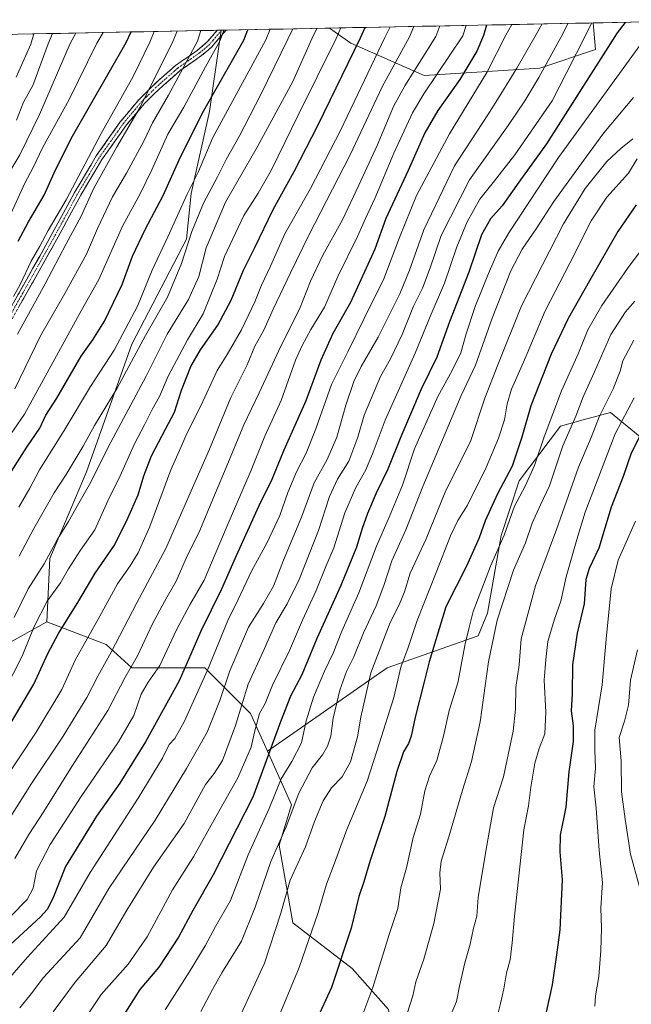
# Model space of a CAD drawing. Units: metres. Extents: x 630311 to 631797, y 4782890 to 4785225.
# Drawn here: x 630935 to 631155, y 4784867 to 4785220 of the extents above; entities that cross this region are included whole.
import ezdxf

# ---------------------------------------------------------------- set-up
doc = ezdxf.new("R2010")
doc.units = ezdxf.units.M
doc.header["$MEASUREMENT"] = 0
doc.linetypes.add('TRAZO_Y_PUNTO', pattern=[1, 0.5, -0.25, 0, -0.25])
doc.linetypes.add('TRAZOSX2', pattern=[1.5, 1, -0.5])
for name, color, linetype, lineweight in [('Arbolado forestal CxS', 92, 'Continuous', 0), ('Camino', 19, 'TRAZOSX2', 0), ('Camino Cxs', 19, 'Continuous', 0), ('Camino eje', 19, 'TRAZO_Y_PUNTO', 0), ('Curva de nivel maestra', 36, 'Continuous', 30), ('Curva de nivel normal', 36, 'Continuous', 0), ('Matorral CxS', 135, 'Continuous', 0), ('Municipio CxS', 142, 'Continuous', 0), ('Pastizal CxS', 92, 'Continuous', 0)]:
    doc.layers.add(name, color=color, linetype=linetype, lineweight=lineweight)

# ---------------------------------------------------------------- blocks, each defined once
blk = doc.blocks.new('*U150')
at = {"layer": 'Arbolado forestal CxS', "color": 92, "linetype": 'Continuous', "lineweight": 0}
blk.add_polyline3d([(631080.6, 4785200.43, 845.25), (631054.19, 4785212.07, 826.17), (631046.54, 4785217.42, 820.03), (631141.18, 4785219.26, 872.31), (631142.04, 4785209.78, 875.49), (631122.01, 4785203.1, 866.52), (631080.6, 4785200.43, 845.25)], close=True, dxfattribs=at)
blk.add_polyline3d([(630918.46, 4784989.67, 813.93), (630945.15, 4785004.54, 824.36), (630966.41, 4784996.36, 835.79), (630975.7, 4784988.03, 842.97), (631001.86, 4784988.03, 857.12), (631018.21, 4784971.68, 870.47), (631024.29, 4784958.18, 876.59), (631032.93, 4784938.97, 886.96), (631028.55, 4784924.41, 887.71), (631033.46, 4784896.6, 893.57), (631054.71, 4784880.25, 902.99), (631067.8, 4784865.53, 909.06)], dxfattribs=at)
blk = doc.blocks.new('*U158')
at = {"layer": 'Arbolado forestal CxS', "color": 92, "linetype": 'Continuous', "lineweight": 0}
blk.add_polyline3d([(631046.54, 4785217.42, 820.03), (631054.19, 4785212.07, 826.17), (631080.6, 4785200.43, 845.25), (631122.01, 4785203.1, 866.52), (631142.04, 4785209.78, 875.49), (631141.18, 4785219.26, 872.31)], dxfattribs=at)
blk = doc.blocks.new('*U163')
at = {"layer": 'Matorral CxS', "color": 135, "linetype": 'Continuous', "lineweight": 0}
blk.add_polyline3d([(631046.54, 4785217.42, 820.03), (631054.19, 4785212.07, 826.17), (631080.6, 4785200.43, 845.25), (631122.01, 4785203.1, 866.52), (631142.04, 4785209.78, 875.49), (631141.18, 4785219.26, 872.31)], dxfattribs=at)
blk = doc.blocks.new('*U170')
at = {"layer": 'Curva de nivel normal', "color": 36, "linetype": 'Continuous', "lineweight": 0}
blk.add_polyline3d([(630922.67, 4784937.07, 830), (630941.36, 4784965, 830), (630950.56, 4784980.33, 830), (630955.37, 4784990.8, 830), (630964.16, 4785006.54, 830), (630970.5, 4785018.14, 830), (630975.05, 4785024.67, 830), (630977.94, 4785029.34, 830), (630982.08, 4785038.68, 830), (630989.66, 4785059.01, 830), (630993.28, 4785067.01, 830), (630995.43, 4785072.01, 830), (631000.46, 4785082.01, 830), (631006.3, 4785094.68, 830), (631009.81, 4785100.34, 830), (631015.04, 4785109.25, 830), (631019.84, 4785119.27, 830), (631022.24, 4785125.25, 830), (631025.38, 4785132.02, 830), (631030.58, 4785143.69, 830), (631039.8, 4785159.96, 830), (631050.5, 4785180.66, 830), (631066.4, 4785214.08, 830), (631068.41, 4785217.85, 830)], dxfattribs=at)
blk = doc.blocks.new('*U178')
at = {"layer": 'Curva de nivel normal', "color": 36, "linetype": 'Continuous', "lineweight": 0}
blk.add_polyline3d([(630930.08, 4784980.07, 820), (630936.31, 4784992.24, 820), (630940.64, 4785002.89, 820), (630945.26, 4785011.91, 820), (630950.09, 4785018.56, 820), (630952.91, 4785023.58, 820), (630957.23, 4785030.21, 820), (630962.41, 4785037.54, 820), (630967.01, 4785047.91, 820), (630971.43, 4785056.87, 820), (630976.65, 4785068.42, 820), (630980.26, 4785075.17, 820), (630982.93, 4785080.68, 820), (630985.54, 4785085.34, 820), (630988.74, 4785092.68, 820), (630995.59, 4785105.68, 820), (631001.24, 4785115.02, 820), (631006.33, 4785127.43, 820), (631008.88, 4785135.57, 820), (631015.79, 4785150.22, 820), (631021.01, 4785158.28, 820), (631025.78, 4785166.66, 820), (631035.38, 4785186.24, 820), (631049, 4785213.74, 820), (631050.68, 4785217.5, 820)], dxfattribs=at)
blk = doc.blocks.new('*U185')
at = {"layer": 'Curva de nivel normal', "color": 36, "linetype": 'Continuous', "lineweight": 0}
blk.add_polyline3d([(630932.2, 4784899.01, 845), (630938.1, 4784904.93, 845), (630940.31, 4784909.03, 845), (630941.43, 4784915.23, 845), (630946.3, 4784924.66, 845), (630957.49, 4784941.9, 845), (630970.92, 4784961.54, 845), (630976.32, 4784970.9, 845), (630978.99, 4784978.56, 845), (630981.46, 4784982.87, 845), (630985.71, 4784988.94, 845), (630991.7, 4785001.67, 845), (630996.5, 4785010.62, 845), (631001.56, 4785019.47, 845), (631009.84, 4785038.96, 845), (631018.52, 4785058.96, 845), (631023.36, 4785071.13, 845), (631029.19, 4785083.96, 845), (631034.37, 4785098.34, 845), (631036.8, 4785103.68, 845), (631039.86, 4785109.35, 845), (631044.84, 4785117.35, 845), (631049.6, 4785128.35, 845), (631056.66, 4785142.69, 845), (631059.46, 4785149.18, 845), (631062.88, 4785156.35, 845), (631069.68, 4785172.53, 845), (631076.31, 4785187.07, 845), (631080.42, 4785193.87, 845), (631094.48, 4785214.62, 845), (631095.573771, 4785218.374737, 845)], dxfattribs=at)
blk = doc.blocks.new('*U186')
at = {"layer": 'Curva de nivel normal', "color": 36, "linetype": 'Continuous', "lineweight": 0}
blk.add_polyline3d([(630929.24, 4785161.6, 765), (630935.47, 4785172.02, 765), (630942.49, 4785186.43, 765), (630953.58, 4785211.89, 765), (630955.58, 4785215.66, 765)], dxfattribs=at)
blk = doc.blocks.new('*U187')
at = {"layer": 'Curva de nivel normal', "color": 36, "linetype": 'Continuous', "lineweight": 0}
blk.add_polyline3d([(630933.64, 4784919.66, 840), (630938.65, 4784928.27, 840), (630944.06, 4784936.53, 840), (630954.09, 4784952.65, 840), (630967.05, 4784972.78, 840), (630973.13, 4784984.41, 840), (630977.67, 4784992.35, 840), (630983.12, 4785003.78, 840), (630987.32, 4785011.81, 840), (630991.59, 4785019.12, 840), (630995.1, 4785027.34, 840), (631000.1, 4785037.34, 840), (631004.69, 4785048.55, 840), (631009.56, 4785059.84, 840), (631015.8, 4785075.13, 840), (631021.39, 4785086.66, 840), (631029.3, 4785103.6, 840), (631035.86, 4785116.69, 840), (631039.82, 4785126.69, 840), (631044.15, 4785136.02, 840), (631051.28, 4785148.64, 840), (631057.16, 4785161.16, 840), (631063.68, 4785175.31, 840), (631069.5, 4785189.26, 840), (631073.65, 4785196.69, 840), (631084.73, 4785214.43, 840), (631086.15, 4785218.19, 840)], dxfattribs=at)
blk = doc.blocks.new('*U189')
at = {"layer": 'Curva de nivel normal', "color": 36, "linetype": 'Continuous', "lineweight": 0}
blk.add_polyline3d([(630935.08, 4785045.64, 805), (630939.03, 4785052.5, 805), (630942.57, 4785059.01, 805), (630951.42, 4785073.18, 805), (630960.85, 4785088.98, 805), (630969.36, 4785101.93, 805), (630977.75, 4785117.67, 805), (630983, 4785130.61, 805), (630988.59, 4785142.57, 805), (630995.52, 4785157.89, 805), (630999.52, 4785166.03, 805), (631004.78, 4785178.19, 805), (631023.77, 4785213.25, 805), (631025.24, 4785217.01, 805)], dxfattribs=at)
blk = doc.blocks.new('*U193')
at = {"layer": 'Curva de nivel normal', "color": 36, "linetype": 'Continuous', "lineweight": 0}
blk.add_polyline3d([(630933.16, 4785121.21, 780), (630935.57, 4785125.51, 780), (630939.55, 4785133.89, 780), (630942.66, 4785139.24, 780), (630945.68, 4785144.86, 780), (630952.09, 4785155.82, 780), (630964.6, 4785179.68, 780), (630976.12, 4785200.06, 780), (630982.13, 4785212.44, 780), (630983.66, 4785216.2, 780)], dxfattribs=at)
blk = doc.blocks.new('*U199')
at = {"layer": 'Curva de nivel normal', "color": 36, "linetype": 'Continuous', "lineweight": 0}
for points in [[(631112.05, 4785218.69, 855), (631109.89, 4785214.92, 855), (631103, 4785201.46, 855), (631089.65, 4785179.52, 855), (631077.8, 4785157.36, 855), (631071.71, 4785142.39, 855), (631066.08, 4785127.51, 855), (631059.02, 4785113.35, 855), (631053.21, 4785101.39, 855), (631047.32, 4785089.59, 855), (631041.7, 4785073.69, 855), (631038.22, 4785065, 855), (631034.72, 4785058.33, 855), (631031.64, 4785050.92, 855), (631028.73, 4785042.64, 855), (631024.21, 4785033, 855), (631018.57, 4785022.67, 855), (631013.82, 4785012.49, 855), (631010.14, 4785005.05, 855), (631002.77, 4784987.26, 855), (630994.43, 4784968.74, 855), (630991.08, 4784962.68, 855), (630989.09, 4784960.56, 855), (630986.64, 4784955.66, 855), (630977.97, 4784941.32, 855), (630960.7, 4784914.66, 855), (630951.36, 4784898.66, 855), (630938.18, 4784884.32, 855), (630925.26, 4784869.65, 855)], [(631112.05, 4785218.69, 855), (631112.05, 4785218.69, 855)]]:
    blk.add_polyline3d(points, dxfattribs=at)
blk = doc.blocks.new('*U200')
at = {"layer": 'Curva de nivel normal', "color": 36, "linetype": 'Continuous', "lineweight": 0}
blk.add_polyline3d([(630928.39, 4785066.32, 795), (630937.18, 4785079.01, 795), (630957.47, 4785116, 795), (630963.87, 4785127.31, 795), (630972.33, 4785146.46, 795), (630978.6, 4785158.05, 795), (630982.89, 4785166.62, 795), (630988.57, 4785179.36, 795), (630994.34, 4785189.03, 795), (631002.1, 4785203.53, 795), (631007.3, 4785212.93, 795), (631008.68, 4785216.69, 795)], dxfattribs=at)
blk = doc.blocks.new('*U201')
at = {"layer": 'Curva de nivel normal', "color": 36, "linetype": 'Continuous', "lineweight": 0}
blk.add_polyline3d([(630934.32, 4785184.36, 760), (630936.8, 4785190.82, 760), (630940.19, 4785196.89, 760), (630945.65, 4785211.73, 760), (630947.21, 4785215.5, 760)], dxfattribs=at)
blk = doc.blocks.new('*U202')
at = {"layer": 'Curva de nivel normal', "color": 36, "linetype": 'Continuous', "lineweight": 0}
blk.add_polyline3d([(630931.62, 4785149.5, 770), (630937.22, 4785161.78, 770), (630940.2, 4785167.49, 770), (630943.6, 4785174.53, 770), (630953.17, 4785191.83, 770), (630963.08, 4785212.07, 770), (630965.41, 4785215.85, 770)], dxfattribs=at)
blk = doc.blocks.new('*U208')
at = {"layer": 'Curva de nivel normal', "color": 36, "linetype": 'Continuous', "lineweight": 0}
blk.add_polyline3d([(631122.87, 4785218.9, 860), (631120.75, 4785215.13, 860), (631113.78, 4785203.07, 860), (631108.03, 4785193.73, 860), (631103.34, 4785186.3, 860), (631091.49, 4785168.1, 860), (631080.38, 4785145.04, 860), (631075.33, 4785130.63, 860), (631071.83, 4785122.13, 860), (631064.09, 4785106.63, 860), (631057.96, 4785096.1, 860), (631055.37, 4785090.7, 860), (631052.49, 4785082.21, 860), (631049.18, 4785070.78, 860), (631045.71, 4785062.78, 860), (631041.11, 4785054.34, 860), (631036.49, 4785042.01, 860), (631030.12, 4785026.67, 860), (631026.5, 4785017.35, 860), (631022.85, 4785011.07, 860), (631017.5, 4785002.68, 860), (631010.81, 4784987, 860), (631007.22, 4784976.33, 860), (631002.63, 4784965, 860), (630995.31, 4784951.99, 860), (630984.07, 4784933.38, 860), (630967.44, 4784908.92, 860), (630957.17, 4784891.2, 860), (630944.01, 4784876.98, 860), (630939.55, 4784871.2, 860), (630935.51, 4784866.15, 860)], dxfattribs=at)
blk = doc.blocks.new('*U209')
at = {"layer": 'Curva de nivel normal', "color": 36, "linetype": 'Continuous', "lineweight": 0}
blk.add_polyline3d([(630934.16, 4785199.82, 755), (630939.38, 4785211.61, 755), (630940.5, 4785215.37, 755)], dxfattribs=at)
blk = doc.blocks.new('*U211')
at = {"layer": 'Curva de nivel normal', "color": 36, "linetype": 'Continuous', "lineweight": 0}
blk.add_polyline3d([(631033.46, 4785217.17, 810), (631031.58, 4785213.4, 810), (631021.9, 4785193.61, 810), (631014.2, 4785178.58, 810), (631009.52, 4785170.28, 810), (631006.43, 4785164.08, 810), (631001.43, 4785154.62, 810), (630997.2, 4785144.46, 810), (630993.48, 4785132.99, 810), (630988.42, 4785120.98, 810), (630980.56, 4785107.18, 810), (630970.41, 4785088.38, 810), (630962.29, 4785074.98, 810), (630958.23, 4785067.5, 810), (630952.1, 4785057.32, 810), (630947.77, 4785050.76, 810), (630940.5, 4785038.02, 810), (630935.2, 4785028.04, 810)], dxfattribs=at)
blk = doc.blocks.new('*U218')
at = {"layer": 'Curva de nivel normal', "color": 36, "linetype": 'Continuous', "lineweight": 0}
blk.add_polyline3d([(630925.06, 4784923.58, 835), (630939.64, 4784946.55, 835), (630951, 4784963.54, 835), (630959.49, 4784977.38, 835), (630963.43, 4784985.01, 835), (630968.27, 4784993.69, 835), (630977.5, 4785011.34, 835), (630987.84, 4785030.85, 835), (631003.54, 4785066.4, 835), (631011.24, 4785085.01, 835), (631017.04, 4785096.66, 835), (631019.83, 4785103.36, 835), (631023.07, 4785109.07, 835), (631026.39, 4785116.69, 835), (631032.57, 4785129.69, 835), (631039.16, 4785143.21, 835), (631054.03, 4785171.93, 835), (631065.5, 4785196.39, 835), (631075.32, 4785214.25, 835), (631076.79, 4785218.01, 835)], dxfattribs=at)
blk = doc.blocks.new('*U222')
at = {"layer": 'Curva de nivel normal', "color": 36, "linetype": 'Continuous', "lineweight": 0}
blk.add_polyline3d([(630933.66, 4785088.08, 790), (630942.88, 4785107.04, 790), (630951.66, 4785122.21, 790), (630959.4, 4785136.38, 790), (630963.32, 4785145.56, 790), (630968.74, 4785156.87, 790), (630973.79, 4785165.38, 790), (630980.1, 4785177.16, 790), (630983.13, 4785183.45, 790), (630988.77, 4785193.34, 790), (630999.2, 4785212.77, 790), (631000.37, 4785216.53, 790)], dxfattribs=at)
blk = doc.blocks.new('*U224')
at = {"layer": 'Curva de nivel normal', "color": 36, "linetype": 'Continuous', "lineweight": 0}
blk.add_polyline3d([(630933.4, 4785006.11, 815), (630938.44, 4785016.32, 815), (630944.16, 4785025.34, 815), (630948.95, 4785034.22, 815), (630952.97, 4785040.51, 815), (630956.61, 4785047.12, 815), (630960.91, 4785054.62, 815), (630967.17, 4785067.15, 815), (630980.75, 4785092.63, 815), (630988.31, 4785107.66, 815), (630995.96, 4785120.1, 815), (630999.72, 4785128.37, 815), (631002.27, 4785138.61, 815), (631009.28, 4785155.05, 815), (631020.68, 4785174.69, 815), (631033.44, 4785198.24, 815), (631040.22, 4785213.57, 815), (631042.02, 4785217.34, 815)], dxfattribs=at)
blk = doc.blocks.new('*U225')
at = {"layer": 'Curva de nivel maestra', "color": 36, "linetype": 'Continuous', "lineweight": 30}
blk.add_polyline3d([(630924.42, 4784955.35, 825), (630940.49, 4784982.19, 825), (630945.56, 4784993.13, 825), (630949.37, 4785000.4, 825), (630956.64, 4785012.12, 825), (630962.47, 4785021.98, 825), (630969.43, 4785032.01, 825), (630974.18, 4785041.75, 825), (630977.96, 4785050.07, 825), (630979.99, 4785056.9, 825), (630982.71, 4785064.01, 825), (630987.7, 4785073.68, 825), (630991.02, 4785079.73, 825), (630993.45, 4785087.56, 825), (630996.8, 4785096.06, 825), (631000.25, 4785102.07, 825), (631006.49, 4785110.93, 825), (631011.34, 4785119.91, 825), (631015.76, 4785130.63, 825), (631019.79, 4785138.75, 825), (631026.32, 4785152.33, 825), (631033.89, 4785166.02, 825), (631042.43, 4785182.53, 825), (631057.7, 4785213.91, 825), (631059.42513, 4785217.67351, 825)], dxfattribs=at)
blk = doc.blocks.new('*U227')
at = {"layer": 'Curva de nivel maestra', "color": 36, "linetype": 'Continuous', "lineweight": 30}
blk.add_polyline3d([(630929.79, 4785054.35, 800), (630938.02, 4785067.18, 800), (630942.7, 4785074.02, 800), (630944.84, 4785078.6, 800), (630948.7, 4785084.7, 800), (630957.5, 4785099.74, 800), (630961.71, 4785105.61, 800), (630965.84, 4785112.36, 800), (630972.18, 4785125.44, 800), (630975.93, 4785135.61, 800), (630980.51, 4785145.44, 800), (630986.86, 4785157.35, 800), (630992.62, 4785170.2, 800), (631000.94, 4785186.82, 800), (631015.83, 4785213.1, 800), (631017.23, 4785216.86, 800)], dxfattribs=at)
blk = doc.blocks.new('*U229')
at = {"layer": 'Curva de nivel maestra', "color": 36, "linetype": 'Continuous', "lineweight": 30}
blk.add_polyline3d([(630934.86, 4785141.02, 775), (630938.53, 4785147.91, 775), (630944.2, 4785157.5, 775), (630947.76, 4785165.56, 775), (630953.9, 4785177.8, 775), (630973.62, 4785212.28, 775), (630975.43, 4785216.04, 775)], dxfattribs=at)
blk = doc.blocks.new('*U232')
at = {"layer": 'Curva de nivel maestra', "color": 36, "linetype": 'Continuous', "lineweight": 30}
blk.add_polyline3d([(631152.690712, 4785219.482716, 875), (631149.85, 4785215.7, 875), (631133.62, 4785190.37, 875), (631124.5, 4785175.95, 875), (631114.5, 4785162.2, 875), (631108.49, 4785153.69, 875), (631104.33, 4785149.02, 875), (631101.08, 4785143.35, 875), (631096.62, 4785129.97, 875), (631089.66, 4785112.14, 875), (631085.04, 4785099.45, 875), (631079.47, 4785087.97, 875), (631072.14, 4785070.83, 875), (631067.54, 4785059.26, 875), (631063.36, 4785050.68, 875), (631060.19, 4785043.43, 875), (631058.27, 4785037.98, 875), (631056.32, 4785031.33, 875), (631050.6, 4785017.62, 875), (631042.07, 4784998.56, 875), (631036.64, 4784985.52, 875), (631032.62, 4784977.84, 875), (631028.98, 4784968.72, 875), (631019.1, 4784941.72, 875), (631004.82, 4784913.79, 875), (630997.6, 4784901.03, 875), (630992.43, 4784891.44, 875), (630985.29, 4784880.74, 875), (630978.52, 4784872.71, 875), (630973.39, 4784864.63, 875)], dxfattribs=at)
blk = doc.blocks.new('*U235')
at = {"layer": 'Curva de nivel maestra', "color": 36, "linetype": 'Continuous', "lineweight": 30}
blk.add_polyline3d([(631102.94, 4785218.52, 850), (631101.82, 4785214.77, 850), (631099.4, 4785209.14, 850), (631093.38, 4785198.97, 850), (631085.51, 4785187.88, 850), (631080.8, 4785179.84, 850), (631074.87, 4785166.41, 850), (631066.85, 4785149.11, 850), (631062.84, 4785138.19, 850), (631054.09, 4785119.01, 850), (631047.81, 4785107.92, 850), (631043.45, 4785098.35, 850), (631038.07, 4785083.84, 850), (631030.23, 4785066.1, 850), (631025.94, 4785055.54, 850), (631021.27, 4785046.1, 850), (631013.05, 4785028.25, 850), (631007.88, 4785016.2, 850), (631000.44, 4785001.19, 850), (630996.8, 4784993, 850), (630992.68, 4784983.33, 850), (630980.52, 4784961.49, 850), (630971.3, 4784946.66, 850), (630962.94, 4784934.82, 850), (630951.84, 4784916.82, 850), (630947.32, 4784905.32, 850), (630945.29, 4784901.4, 850), (630942.84, 4784898.82, 850), (630929.12, 4784886.14, 850)], dxfattribs=at)

msp = doc.modelspace()

# ---------------------------------------------------------------- linework, layer by layer
at = {"layer": 'Arbolado forestal CxS', "color": 92, "linetype": 'Continuous', "lineweight": 0}
for points in [[(631141.18, 4785219.26, 872.31), (631046.54, 4785217.42, 820.03)], [(630910.28, 4785214.78, 737.72), (630910.28, 4785197.35, 742.3), (630892.3, 4785163.01, 741.05), (630875.94, 4785136.85, 738.68), (630873.55, 4785104.14, 751.99), (630865.24, 4785063.27, 763.98), (630870.09, 4785027.94, 778.87), (630872.67, 4784996.21, 789.27), (630897.2, 4784989.67, 803.48), (630918.46, 4784989.67, 813.93), (630945.15, 4785004.54, 824.36)], [(630910.28, 4785214.78, 737.72), (630910.28, 4785197.35, 742.3), (630892.3, 4785163.01, 741.05), (630875.94, 4785136.85, 738.68), (630873.55, 4785104.14, 751.99), (630865.24, 4785063.27, 763.98), (630870.09, 4785027.94, 778.87), (630872.67, 4784996.21, 789.27), (630897.2, 4784989.67, 803.48), (630918.46, 4784989.67, 813.93), (630945.15, 4785004.54, 824.36)], [(631007.66, 4785216.67, 797.01), (630910.28, 4785214.78, 737.72)], [(631007.66, 4785216.67, 797.01), (631003.5, 4785187.54, 804.05), (630996.96, 4785158.1, 808.92), (630995.32, 4785141.75, 812.34), (630975.7, 4785104.14, 810.88), (630959.34, 4785058.35, 815.53), (630946.26, 4785027.28, 818.1), (630945.15, 4785004.54, 824.36)], [(630945.15, 4785004.54, 824.36), (630966.41, 4784996.36, 835.79), (630975.7, 4784988.03, 842.97), (631001.86, 4784988.03, 857.12), (631018.21, 4784971.68, 870.47), (631024.29, 4784958.18, 876.59)], [(630912.44, 4784798.49, 874.93), (630940.24, 4784803.39, 881.34), (630948.42, 4784821.38, 879.06), (630954.74, 4784836.73, 877.26), (630959.87, 4784849.18, 875.21), (630972.64, 4784842.79, 880.58), (630976.22, 4784841, 882.06), (630986.03, 4784831.19, 887.82), (630994.21, 4784813.2, 895.4), (631007.29, 4784795.21, 904.28), (631015.47, 4784787.04, 907.87), (631025.28, 4784791.94, 909.91), (631048.17, 4784780.5, 917.35), (631072.7, 4784790.31, 922.08), (631089.05, 4784806.66, 922.93), (631082.51, 4784827.92, 917.43), (631072.7, 4784842.64, 913.04), (631067.8, 4784865.53, 909.06), (631054.71, 4784880.25, 902.99), (631033.46, 4784896.6, 893.57), (631028.55, 4784924.41, 887.71), (631032.93, 4784938.97, 886.96), (631024.29, 4784958.18, 876.59)]]:
    msp.add_polyline3d(points, dxfattribs=at)
msp.add_polyline3d([(630918.46, 4784989.67, 813.93), (630897.2, 4784989.67, 803.48), (630872.67, 4784996.21, 789.27), (630870.09, 4785027.94, 778.87), (630865.24, 4785063.27, 763.98), (630873.55, 4785104.14, 751.99), (630875.94, 4785136.85, 738.68), (630892.3, 4785163.01, 741.05), (630910.28, 4785197.35, 742.3), (630910.28, 4785214.78, 737.72), (631007.66, 4785216.67, 797.01), (631003.5, 4785187.54, 804.05), (630996.96, 4785158.1, 808.92), (630995.32, 4785141.75, 812.34), (630975.7, 4785104.14, 810.88), (630959.34, 4785058.35, 815.53), (630946.26, 4785027.28, 818.1), (630945.15, 4785004.54, 824.36), (630918.46, 4784989.67, 813.93)], close=True, dxfattribs=at)
at = {"layer": 'Camino', "color": 19, "linetype": 'TRAZOSX2', "lineweight": 0}
for points in [[(630909.72, 4785077.4), (630935.5, 4785123.03), (630947.12, 4785143.77), (630955.13, 4785158.53), (630962.89, 4785171.58), (630971.49, 4785183.77), (630977.44, 4785190.9), (630978.23, 4785191.84), (630985.23, 4785198.64), (630991.31, 4785203.98), (630993.41, 4785205.44), (630999.08, 4785209.37), (631002.72, 4785212.46), (631006.28, 4785216.64), (631006.28, 4785216.64)], [(631009.48, 4785216.7), (631009.48, 4785216.7), (631004.3, 4785210.63), (631003.11, 4785209.62), (631000.66, 4785207.56), (630992.88, 4785202.15), (630990.31, 4785199.85), (630983.52, 4785193.76), (630980.08, 4785190.28), (630973.75, 4785182.73), (630964.95, 4785170.33), (630957.31, 4785157.52), (630949.22, 4785142.61), (630942.4, 4785130.43), (630937.59, 4785121.85), (630911.72, 4785076.07)], [(631007.88, 4785216.67), (631006.28, 4785216.64)], [(631009.48, 4785216.7), (631007.88, 4785216.67)]]:
    msp.add_lwpolyline(points, dxfattribs=at)
at = {"layer": 'Camino Cxs', "color": 19, "linetype": 'Continuous', "lineweight": 0}
msp.add_polyline3d([(630933.16, 4785118.88, 780.52), (630935.5, 4785123.03, 780.29), (630937.82, 4785127.18, 780.72), (630940.15, 4785131.33, 780.67), (630942.47, 4785135.47, 780.78), (630944.8, 4785139.62, 780.84), (630947.12, 4785143.77, 780.99), (630949.12, 4785147.46, 780.62), (630951.13, 4785151.15, 780.37), (630953.13, 4785154.84, 780.29), (630955.13, 4785158.53, 780.57), (630957.07, 4785161.79, 780.82), (630959.01, 4785165.06, 781.09), (630960.95, 4785168.32, 781.25), (630962.89, 4785171.58, 781.34), (630965.76, 4785175.64, 782.07), (630968.62, 4785179.71, 782.39), (630971.49, 4785183.77, 781.84), (630974.47, 4785187.34, 782.75), (630977.44, 4785190.9, 783.38), (630978.23, 4785191.84, 783.55), (630981.73, 4785195.24, 784.58), (630985.23, 4785198.64, 786.01), (630988.27, 4785201.31, 786.85), (630991.31, 4785203.98, 787.37), (630993.41, 4785205.44, 788.31), (630996.25, 4785207.41, 789.64), (630999.08, 4785209.37, 791.06), (631002.72, 4785212.46, 791.9), (631004.5, 4785214.55, 792.33), (631006.28, 4785216.64, 792.95), (631006.28, 4785216.64, 792.95), (631009.48, 4785216.7, 795.16), (631009.48, 4785216.7, 795.16), (631006.89, 4785213.67, 793.9), (631004.3, 4785210.63, 793.48), (631003.11, 4785209.62, 793.36), (631000.66, 4785207.56, 792.86), (630996.77, 4785204.86, 790.71), (630992.88, 4785202.15, 789.01), (630990.31, 4785199.85, 788.39), (630986.92, 4785196.81, 787.67), (630983.52, 4785193.76, 786.25), (630980.08, 4785190.28, 785.03), (630976.92, 4785186.5, 784.46), (630973.75, 4785182.73, 783.82), (630971.55, 4785179.63, 784.19), (630969.35, 4785176.53, 784.04), (630967.15, 4785173.43, 783.61), (630964.95, 4785170.33, 783.12), (630962.4, 4785166.06, 782.93), (630959.86, 4785161.79, 782.77), (630957.31, 4785157.52, 782.26), (630955.29, 4785153.79, 781.76), (630953.27, 4785150.07, 782.05), (630951.24, 4785146.34, 782.39), (630949.22, 4785142.61, 782.62), (630946.95, 4785138.55, 782.32), (630944.67, 4785134.49, 782.35), (630942.4, 4785130.43, 782.16), (630940, 4785126.14, 782.1), (630937.59, 4785121.85, 781.93), (630935.24, 4785117.69, 782.14)], dxfattribs=at)
at = {"layer": 'Camino eje', "color": 19, "linetype": 'TRAZO_Y_PUNTO', "lineweight": 0}
msp.add_lwpolyline([(631007.88, 4785216.67), (631007.88, 4785216.67), (631004.89, 4785213.16), (631003.51, 4785211.55), (631001.1, 4785209.5), (630999.87, 4785208.47), (630997.04, 4785206.5), (630992.1, 4785203.07), (630990.81, 4785201.92), (630987.77, 4785199.25), (630984.38, 4785196.2), (630980.88, 4785192.8), (630979.16, 4785191.06), (630975.69, 4785186.92), (630972.62, 4785183.25), (630968.22, 4785177.05), (630963.92, 4785170.96), (630956.22, 4785158.03), (630948.17, 4785143.19), (630944.76, 4785137.1), (630936.55, 4785122.44), (630923.66, 4785099.63)], dxfattribs=at)
at = {"layer": 'Curva de nivel maestra', "color": 36, "linetype": 'Continuous', "lineweight": 30}
for points in [[(631156.58, 4785154.05, 900), (631150, 4785144.54, 900), (631139.92, 4785126.75, 900), (631132.19, 4785113.31, 900), (631126.1, 4785100.55, 900), (631118.88, 4785081.98, 900), (631115.63, 4785070.7, 900), (631112.1, 4785060.41, 900), (631106.9, 4785050.46, 900), (631102.39, 4785040.73, 900), (631100.26, 4785034.63, 900), (631095.7, 4785024.48, 900), (631088.36, 4785009.89, 900), (631082.29, 4784990.16, 900), (631080.6, 4784983.07, 900), (631077.28, 4784970.35, 900), (631075.9, 4784963.59, 900), (631074.94, 4784960.91, 900), (631073.11, 4784957.96, 900), (631070.69, 4784950.84, 900), (631066.39, 4784934.74, 900), (631061.16, 4784918.93, 900), (631058.9, 4784911.32, 900), (631057.15, 4784906.07, 900), (631054.4, 4784894.65, 900), (631047.28, 4784873.4, 900), (631041.13, 4784859.98, 900)], [(631158.85, 4785073.01, 925), (631154.79, 4785065.01, 925), (631151.91, 4785056.68, 925), (631147.67, 4785045.68, 925), (631143.25, 4785031.01, 925), (631139.71, 4785023.69, 925), (631138.58, 4785019.67, 925), (631137.98, 4785010.96, 925), (631135.42, 4785000.51, 925), (631133.8, 4784989.08, 925), (631133.61, 4784978.76, 925), (631133.29, 4784972.66, 925), (631134.01, 4784967.3, 925), (631133.97, 4784961.66, 925), (631132.51, 4784950.77, 925), (631131.39, 4784938.12, 925), (631129.38, 4784928.08, 925), (631129.22, 4784922.13, 925), (631130.12, 4784911.98, 925), (631129.26, 4784894.05, 925), (631128.04, 4784885.13, 925), (631126.45, 4784874.41, 925), (631122.8, 4784857.55, 925)]]:
    msp.add_polyline3d(points, dxfattribs=at)
at = {"layer": 'Curva de nivel normal', "color": 36, "linetype": 'Continuous', "lineweight": 0}
for points in [[(631132.14, 4785219.08, 865), (631130.34, 4785215.32, 865), (631121.67, 4785199.7, 865), (631116.67, 4785191.4, 865), (631110.72, 4785182.51, 865), (631096.81, 4785163.06, 865), (631086.68, 4785143.02, 865), (631082.74, 4785131.49, 865), (631079.93, 4785124.23, 865), (631076.76, 4785117.75, 865), (631072.61, 4785107.54, 865), (631068.45, 4785098.82, 865), (631064.92, 4785092.54, 865), (631059.05, 4785078.68, 865), (631056.81, 4785070.77, 865), (631053.49, 4785062.13, 865), (631049.48, 4785055.64, 865), (631046.6, 4785049.49, 865), (631042.62, 4785037.28, 865), (631035.76, 4785019.67, 865), (631031.43, 4785011, 865), (631027.32, 4785004.13, 865), (631022.81, 4784993.87, 865), (631017.44, 4784982.2, 865), (631012.88, 4784967.35, 865), (631008.18, 4784954.77, 865), (631005.2, 4784950.12, 865), (631002.1, 4784946.24, 865), (630994.43, 4784932.2, 865), (630983.43, 4784916.62, 865), (630973.9, 4784901.12, 865), (630966.48, 4784888.52, 865), (630955.35, 4784875.4, 865), (630947.38, 4784864.67, 865)], [(631140.61, 4785219.25, 870), (631138.75, 4785215.48, 870), (631131.51, 4785201.1, 870), (631126.47, 4785191.33, 870), (631113.04, 4785172, 870), (631105.35, 4785162.02, 870), (631100.52, 4785156.1, 870), (631095.96, 4785147.93, 870), (631092.27, 4785139.04, 870), (631087.83, 4785125.92, 870), (631083.09, 4785114.9, 870), (631077.31, 4785100.85, 870), (631066.59, 4785076.89, 870), (631062.22, 4785065.34, 870), (631059.58, 4785059.01, 870), (631056.08, 4785052.68, 870), (631052.14, 4785043.68, 870), (631048.08, 4785031.06, 870), (631045.28, 4785024.41, 870), (631041.82, 4785015.8, 870), (631036.87, 4785005.19, 870), (631032.2, 4784994.22, 870), (631026.17, 4784981.87, 870), (631023.5, 4784975.31, 870), (631021.52, 4784971.71, 870), (631019.66, 4784965, 870), (631018.44, 4784959.66, 870), (631013.68, 4784948.66, 870), (631005.76, 4784934.66, 870), (630997.79, 4784920.28, 870), (630990.3, 4784908.5, 870), (630981.1, 4784891.62, 870), (630974.33, 4784881.78, 870), (630964.61, 4784870.93, 870), (630959.87, 4784863.74, 870)], [(630991.98, 4785216.37, 785), (630990.42, 4785212.6, 785), (630978.64, 4785189.07, 785), (630970.14, 4785174.57, 785), (630961.94, 4785159.76, 785), (630957.48, 4785149.99, 785), (630952.13, 4785140.1, 785), (630944.56, 4785125.69, 785), (630934.58, 4785107.68, 785)], [(631161.46, 4785215.92, 880), (631128.72, 4785171.02, 880), (631110.9, 4785143.99, 880), (631107.1, 4785137.5, 880), (631103.69, 4785129.43, 880), (631098.9, 4785117.56, 880), (631095.57, 4785107.76, 880), (631093.72, 4785101.02, 880), (631090.63, 4785094.65, 880), (631085.41, 4785085.34, 880), (631077.11, 4785066.56, 880), (631072.79, 4785053.55, 880), (631068, 4785042.12, 880), (631063.45, 4785031.73, 880), (631057.1, 4785014.94, 880), (631051.01, 4785001.22, 880), (631047.94, 4784993.32, 880), (631044.84, 4784986.87, 880), (631040.87, 4784977.47, 880), (631038.24, 4784969, 880), (631036.58, 4784961.19, 880), (631033.12, 4784954.43, 880), (631029.25, 4784948.2, 880), (631024.89, 4784937.66, 880), (631017.39, 4784920.99, 880), (631011.06, 4784904.66, 880), (631005.64, 4784895.32, 880), (631001.96, 4784888.32, 880), (630996.26, 4784878.94, 880), (630987.57, 4784865.47, 880)], [(631155.66, 4785192.53, 885), (631145.03, 4785179.93, 885), (631138.79, 4785171.42, 885), (631127.12, 4785155.26, 885), (631120.79, 4785145.5, 885), (631115.7, 4785138.17, 885), (631111.68, 4785130.45, 885), (631104.92, 4785113.4, 885), (631099.01, 4785096.53, 885), (631093.8, 4785085.75, 885), (631080.1, 4785053.12, 885), (631074.03, 4785037.48, 885), (631068.92, 4785026.44, 885), (631066.12, 4785017.52, 885), (631063.3, 4785010.24, 885), (631058.84, 4785000.64, 885), (631055.28, 4784991.96, 885), (631052.72, 4784986.68, 885), (631050.34, 4784980, 885), (631047.92, 4784970.01, 885), (631047.01, 4784963.51, 885), (631045.92, 4784959.92, 885), (631044.07, 4784956.8, 885), (631040.35, 4784952.16, 885), (631035.57, 4784943.11, 885), (631031.01, 4784930.99, 885), (631025.5, 4784918.6, 885), (631019.9, 4784902.19, 885), (631015.01, 4784890, 885), (631007.98, 4784878.65, 885), (631004.62, 4784872.7, 885), (631000.42, 4784864.86, 885)], [(631155.45, 4785177.67, 890), (631151.1, 4785174.2, 890), (631146.1, 4785169.6, 890), (631138.32, 4785159.9, 890), (631130.53, 4785147.23, 890), (631115.48, 4785117.9, 890), (631107.03, 4785096.68, 890), (631102.35, 4785084.68, 890), (631097.12, 4785069.25, 890), (631088.3, 4785051.68, 890), (631081.24, 4785034.34, 890), (631075.52, 4785022, 890), (631073.5, 4785015.33, 890), (631071.6, 4785010.67, 890), (631068.3, 4785004.29, 890), (631061.4, 4784986.29, 890), (631057.85, 4784970.33, 890), (631056.66, 4784963.33, 890), (631054.13, 4784954.32, 890), (631051.14, 4784948.99, 890), (631047.28, 4784944.99, 890), (631044.31, 4784940.32, 890), (631041.22, 4784932.95, 890), (631037.99, 4784923.89, 890), (631032.42, 4784911.9, 890), (631029.17, 4784900.06, 890), (631023.31, 4784882.14, 890), (631010.74, 4784854.86, 890)], [(631156.97, 4785170.58, 895), (631153.83, 4785165.36, 895), (631146.12, 4785156.81, 895), (631140.42, 4785148.38, 895), (631132.79, 4785133.11, 895), (631124.01, 4785116.05, 895), (631116.24, 4785097.66, 895), (631111.94, 4785087.98, 895), (631110.32, 4785082.74, 895), (631109.39, 4785077.01, 895), (631107.28, 4785070.34, 895), (631102.79, 4785059.86, 895), (631096.1, 4785046.43, 895), (631092.67, 4785040.86, 895), (631090.01, 4785035.41, 895), (631084.91, 4785022.28, 895), (631078, 4785005.07, 895), (631074.78, 4784995.33, 895), (631072.22, 4784988.33, 895), (631069.62, 4784977.46, 895), (631064.51, 4784961.16, 895), (631060.1, 4784947.45, 895), (631052.86, 4784930.08, 895), (631048.04, 4784917.03, 895), (631045.51, 4784910.42, 895), (631042.46, 4784900.32, 895), (631035.74, 4784880.62, 895), (631026.95, 4784859.54, 895)], [(631159.9, 4785139.69, 905), (631153.46, 4785131.24, 905), (631144.32, 4785117.92, 905), (631139.24, 4785109.22, 905), (631135.9, 4785100.92, 905), (631129.86, 4785087.32, 905), (631123.66, 4785070.83, 905), (631120.1, 4785060.61, 905), (631116.79, 4785053.16, 905), (631112.99, 4785046.01, 905), (631109.3, 4785035.64, 905), (631104.33, 4785024.55, 905), (631098.14, 4785008.27, 905), (631096.65, 4785002.53, 905), (631095.29, 4784996.63, 905), (631092.68, 4784982.67, 905), (631089.52, 4784972.75, 905), (631087.46, 4784963.53, 905), (631085.05, 4784954.83, 905), (631082.47, 4784949.18, 905), (631080.82, 4784943.99, 905), (631079.21, 4784935.54, 905), (631076.58, 4784927.2, 905), (631074.2, 4784916.31, 905), (631072.13, 4784909.15, 905), (631071.1, 4784901.73, 905), (631068.04, 4784892.4, 905), (631062.14, 4784873.45, 905), (631055.31, 4784855.29, 905)], [(631156.12, 4785119.48, 910), (631152.76, 4785115.73, 910), (631147.5, 4785107.61, 910), (631141.64, 4785094.19, 910), (631137.57, 4785085.21, 910), (631134.92, 4785078.31, 910), (631130.32, 4785067.68, 910), (631125.55, 4785053.36, 910), (631122.32, 4785046.49, 910), (631119.36, 4785039.9, 910), (631116.87, 4785032.92, 910), (631112.61, 4785023.1, 910), (631106.8, 4785005.11, 910), (631103.67, 4784990.25, 910), (631100.64, 4784968.73, 910), (631097.56, 4784954.43, 910), (631094.34, 4784944.24, 910), (631089.44, 4784927.48, 910), (631086.61, 4784918.73, 910), (631086.14, 4784914.51, 910), (631086.42, 4784908.66, 910), (631084.04, 4784896.32, 910), (631080.41, 4784883.61, 910), (631077.58, 4784875.45, 910), (631076.54, 4784870.41, 910), (631074.51, 4784864.13, 910)], [(631089.24, 4784861.54, 915), (631092.14, 4784868.36, 915), (631093.26, 4784873.89, 915), (631095.13, 4784882.32, 915), (631097.08, 4784888.99, 915), (631098.26, 4784894.66, 915), (631099.44, 4784898.99, 915), (631099.9, 4784905.66, 915), (631102.63, 4784922.3, 915), (631105.38, 4784937.88, 915), (631109, 4784948.92, 915), (631112.54, 4784965.36, 915), (631113.32, 4784973.27, 915), (631113.46, 4784981.04, 915), (631114.61, 4784989.17, 915), (631115.34, 4784998.4, 915), (631120.54, 4785017.45, 915), (631128.02, 4785037.7, 915), (631135.94, 4785060.01, 915), (631140.44, 4785070.68, 915), (631143.37, 4785078.02, 915), (631148.38, 4785088.07, 915), (631150.85, 4785094.38, 915), (631151.8, 4785098.08, 915), (631155.77, 4785105.52, 915)], [(631106.31, 4784860.98, 920), (631107.94, 4784867.65, 920), (631109.11, 4784872.98, 920), (631110.1, 4784878.65, 920), (631111.45, 4784883.32, 920), (631112.11, 4784889.49, 920), (631112.97, 4784898.99, 920), (631116.35, 4784929.92, 920), (631118.04, 4784938.56, 920), (631118.82, 4784945.28, 920), (631120.26, 4784953.9, 920), (631121.8, 4784959.18, 920), (631123.83, 4784964.42, 920), (631124.2, 4784972.19, 920), (631123.65, 4784983.67, 920), (631124.24, 4784991, 920), (631124.98, 4784997.43, 920), (631127.16, 4785005.18, 920), (631129.58, 4785011.95, 920), (631131.5, 4785020.62, 920), (631135.35, 4785034.06, 920), (631138.29, 4785043.88, 920), (631149.14, 4785071.91, 920), (631155.96, 4785084.82, 920)], [(631156.34, 4785040.66, 930), (631150.16, 4785026.67, 930), (631147.6, 4785016.33, 930), (631145.83, 4784998.33, 930), (631144.42, 4784982, 930), (631141.8, 4784965.66, 930), (631141.8, 4784958.52, 930), (631142.02, 4784952.09, 930), (631141.48, 4784945.35, 930), (631142.23, 4784937.77, 930), (631143.39, 4784922.61, 930), (631144.5, 4784911.1, 930), (631143.96, 4784901.98, 930), (631144.13, 4784894.74, 930), (631143.97, 4784886.65, 930), (631143.2, 4784877.42, 930), (631142.08, 4784870.41, 930), (631141.78, 4784866.68, 930)], [(631157.1, 4784994.53, 935), (631154.61, 4784983.63, 935), (631153.84, 4784974.65, 935), (631152.44, 4784968.92, 935), (631150.5, 4784963.11, 935), (631151.2, 4784954.74, 935), (631151.33, 4784943.54, 935), (631152.7, 4784933.74, 935), (631154.59, 4784921.27, 935), (631157.79, 4784909.47, 935)]]:
    msp.add_polyline3d(points, dxfattribs=at)
at = {"layer": 'Matorral CxS', "color": 135, "linetype": 'Continuous', "lineweight": 0}
for points in [[(631165.39, 4785064.89, 931.88), (631147.4, 4785079.61, 919.74), (631137.62, 4785076.94, 914.44), (631129.42, 4785074.7, 910.5), (631114.7, 4785055.08, 906), (631108.16, 4785035.45, 906.7), (631103.25, 4785007.65, 909.81), (631099.98, 4784999.48, 908.82), (631067.27, 4784988.03, 894.2), (631024.29, 4784958.18, 876.59), (631018.21, 4784971.68, 870.47), (631001.86, 4784988.03, 857.12), (630975.7, 4784988.03, 842.97), (630966.41, 4784996.36, 835.79), (630945.15, 4785004.54, 824.36), (630946.26, 4785027.28, 818.1), (630959.34, 4785058.35, 815.53), (630975.7, 4785104.14, 810.88), (630995.32, 4785141.75, 812.34), (630996.96, 4785158.1, 808.92), (631003.5, 4785187.54, 804.05), (631007.66, 4785216.67, 797.01), (631046.54, 4785217.42, 820.03), (631054.19, 4785212.07, 826.17), (631080.6, 4785200.43, 845.25), (631122.01, 4785203.1, 866.52), (631142.04, 4785209.78, 875.49), (631141.18, 4785219.26, 872.31), (631202.14, 4785220.44, 874.29)], [(631202.14, 4785220.44, 874.29), (631141.18, 4785219.26, 872.31)], [(631007.66, 4785216.67, 797.01), (631003.5, 4785187.54, 804.05), (630996.96, 4785158.1, 808.92), (630995.32, 4785141.75, 812.34), (630975.7, 4785104.14, 810.88), (630959.34, 4785058.35, 815.53), (630946.26, 4785027.28, 818.1), (630945.15, 4785004.54, 824.36)], [(631046.54, 4785217.42, 820.03), (631007.66, 4785216.67, 797.01)], [(631165.39, 4785064.89, 931.88), (631147.4, 4785079.61, 919.74), (631137.62, 4785076.94, 914.44), (631129.42, 4785074.7, 910.5), (631114.7, 4785055.08, 906), (631108.16, 4785035.45, 906.7), (631103.25, 4785007.65, 909.81), (631099.98, 4784999.48, 908.82), (631067.27, 4784988.03, 894.2), (631024.29, 4784958.18, 876.59)], [(630945.15, 4785004.54, 824.36), (630966.41, 4784996.36, 835.79), (630975.7, 4784988.03, 842.97), (631001.86, 4784988.03, 857.12), (631018.21, 4784971.68, 870.47), (631024.29, 4784958.18, 876.59)]]:
    msp.add_polyline3d(points, dxfattribs=at)
at = {"layer": 'Municipio CxS', "color": 142, "linetype": 'Continuous', "lineweight": 0}
msp.add_polyline3d([(630935.02, 4785215.26, 750.39), (630940.02, 4785215.36, 754.52), (630945.01, 4785215.45, 758.28), (630950.01, 4785215.55, 761.64), (630955, 4785215.65, 764.6), (630960, 4785215.74, 767.29), (630964.99, 4785215.84, 769.68), (630969.99, 4785215.94, 771.94), (630974.98, 4785216.04, 774.68), (630979.97, 4785216.13, 777.83), (630984.97, 4785216.23, 780.87), (630989.96, 4785216.33, 783.86), (630994.96, 4785216.42, 786.7), (630999.95, 4785216.52, 789.58), (631004.95, 4785216.62, 792.26), (631009.94, 4785216.71, 795.49), (631014.93, 4785216.81, 798.32), (631019.93, 4785216.91, 801.31), (631024.92, 4785217, 804.75), (631029.92, 4785217.1, 807.86), (631034.91, 4785217.2, 810.51), (631039.91, 4785217.29, 813.29), (631044.9, 4785217.39, 816.31), (631049.9, 4785217.49, 819.63), (631054.89, 4785217.59, 822.69), (631059.88, 4785217.68, 825.46), (631064.88, 4785217.78, 827.94), (631069.87, 4785217.88, 830.7), (631074.87, 4785217.97, 833.65), (631079.86, 4785218.07, 836.68), (631084.86, 4785218.17, 839.64), (631089.85, 4785218.26, 842.49), (631094.84, 4785218.36, 844.72), (631099.84, 4785218.46, 847.93), (631104.83, 4785218.55, 851.2), (631109.83, 4785218.65, 853.65), (631114.82, 4785218.75, 855.63), (631119.82, 4785218.85, 857.91), (631124.81, 4785218.94, 860.76), (631129.8, 4785219.04, 864.05), (631134.8, 4785219.14, 867.37), (631139.79, 4785219.23, 869.32), (631144.79, 4785219.33, 871.36), (631149.78, 4785219.43, 873.68), (631154.78, 4785219.52, 875.83), (631159.77, 4785219.62, 877.95)], dxfattribs=at)
at = {"layer": 'Pastizal CxS', "color": 92, "linetype": 'Continuous', "lineweight": 0}
for points in [[(631067.8, 4784865.53, 909.06), (631054.71, 4784880.25, 902.99), (631033.46, 4784896.6, 893.57), (631028.55, 4784924.41, 887.71), (631032.93, 4784938.97, 886.96), (631024.29, 4784958.18, 876.59), (631067.27, 4784988.03, 894.2), (631099.98, 4784999.48, 908.82), (631103.25, 4785007.65, 909.81), (631108.16, 4785035.45, 906.7), (631114.7, 4785055.08, 906), (631129.42, 4785074.7, 910.5), (631137.62, 4785076.94, 914.44), (631147.4, 4785079.61, 919.74), (631165.39, 4785064.89, 931.88)], [(631165.39, 4785064.89, 931.88), (631147.4, 4785079.61, 919.74), (631137.62, 4785076.94, 914.44), (631129.42, 4785074.7, 910.5), (631114.7, 4785055.08, 906), (631108.16, 4785035.45, 906.7), (631103.25, 4785007.65, 909.81), (631099.98, 4784999.48, 908.82), (631067.27, 4784988.03, 894.2), (631024.29, 4784958.18, 876.59)], [(630912.44, 4784798.49, 874.93), (630940.24, 4784803.39, 881.34), (630948.42, 4784821.38, 879.06), (630954.74, 4784836.73, 877.26), (630959.87, 4784849.18, 875.21), (630972.64, 4784842.79, 880.58), (630976.22, 4784841, 882.06), (630986.03, 4784831.19, 887.82), (630994.21, 4784813.2, 895.4), (631007.29, 4784795.21, 904.28), (631015.47, 4784787.04, 907.87), (631025.28, 4784791.94, 909.91), (631048.17, 4784780.5, 917.35), (631072.7, 4784790.31, 922.08), (631089.05, 4784806.66, 922.93), (631082.51, 4784827.92, 917.43), (631072.7, 4784842.64, 913.04), (631067.8, 4784865.53, 909.06), (631054.71, 4784880.25, 902.99), (631033.46, 4784896.6, 893.57), (631028.55, 4784924.41, 887.71), (631032.93, 4784938.97, 886.96), (631024.29, 4784958.18, 876.59)]]:
    msp.add_polyline3d(points, dxfattribs=at)

# ---------------------------------------------------------------- block references
at = {"layer": 'Arbolado forestal CxS', "color": 92, "linetype": 'Continuous', "lineweight": 0}
for name in ['*U150', '*U158']:
    msp.add_blockref(name, (0, 0), dxfattribs=at)
at = {"layer": 'Curva de nivel maestra', "color": 36, "linetype": 'Continuous', "lineweight": 30}
for name in ['*U225', '*U235', '*U232', '*U229', '*U227']:
    msp.add_blockref(name, (0, 0), dxfattribs=at)
at = {"layer": 'Curva de nivel normal', "color": 36, "linetype": 'Continuous', "lineweight": 0}
for name in ['*U224', '*U178', '*U170', '*U218', '*U187', '*U185', '*U199', '*U208', '*U209', '*U201', '*U186', '*U202', '*U193', '*U222', '*U200', '*U189', '*U211']:
    msp.add_blockref(name, (0, 0), dxfattribs=at)
at = {"layer": 'Matorral CxS', "color": 135, "linetype": 'Continuous', "lineweight": 0}
msp.add_blockref('*U163', (0, 0), dxfattribs=at)

doc.saveas('drawing.dxf')
